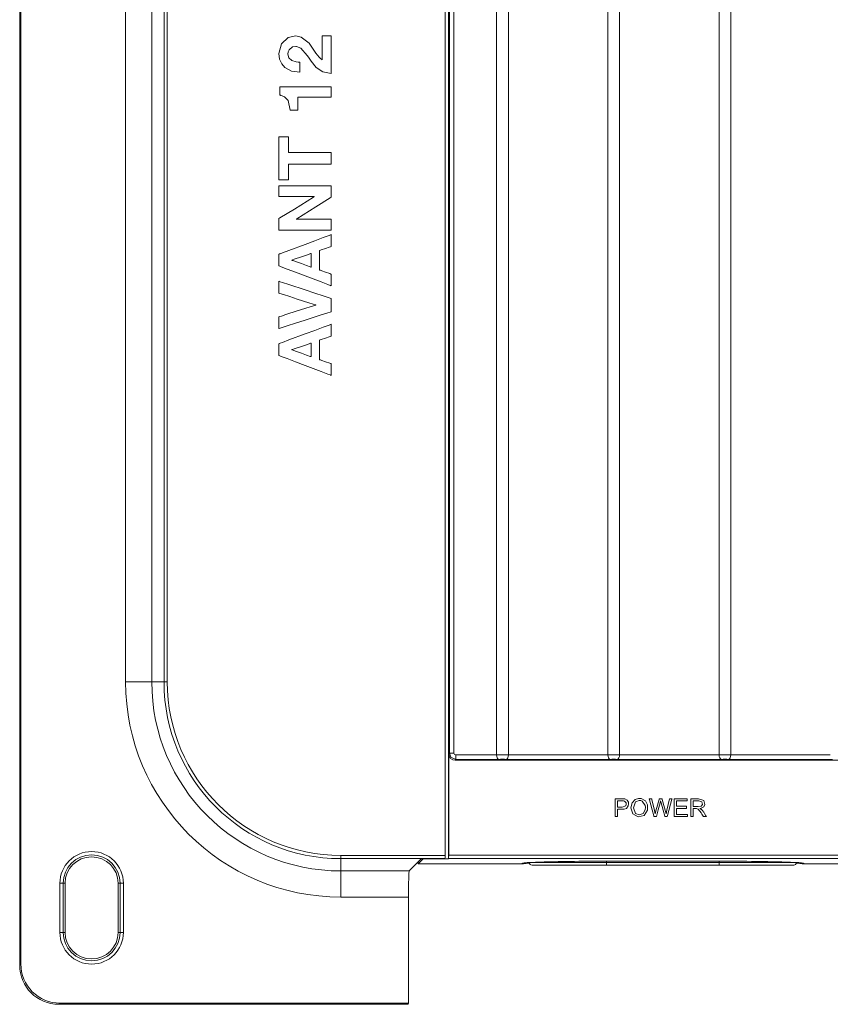
# Model space of a CAD drawing. Units: millimetres. Extents: x -100 to 100, y -61 to 61.
# Drawn here: x -100 to -38, y -61 to 14 of the extents above; entities that cross this region are included whole.
import ezdxf

# ---------------------------------------------------------------- set-up
doc = ezdxf.new("R2010")
doc.units = ezdxf.units.MM
doc.layers.add('Top$37', color=7, linetype='Continuous', true_color=0xffffff)

msp = doc.modelspace()

# ---------------------------------------------------------------- linework, layer by layer
at = {"layer": 'Top$37', "color": 7, "linetype": 'Continuous', "lineweight": 13}
for p, q in [((-100.17, 58.124), (-100.17, -58.132)), ((-100.083, 58.037), (-100.083, -58.045)), ((-67.66, 49.74), (-67.66, -49.748)), ((-67.411, -50.008), (-67.411, 50.016)), ((-63.72, -42.058), (-63.72, 42.066)), ((-62.824, 42.066), (-62.824, -42.058)), ((-55.22, -42.058), (-55.22, 42.066)), ((-54.324, 42.066), (-54.324, -42.058)), ((-46.72, -42.058), (-46.72, 42.066)), ((-45.824, 42.066), (-45.824, -42.058)), ((-92.076, -36.492), (-92.076, 36.484)), ((-90.077, 36.484), (-90.077, -36.492)), ((-89.139, -36.492), (-89.139, 36.484)), ((-88.889, 36.484), (-88.889, -36.492)), ((-90.077, -36.492), (-92.076, -36.492)), ((-90.077, -36.492), (-89.139, -36.492)), ((-88.889, -36.492), (-89.139, -36.492)), ((-67.385, -41.979), (-67.33, -41.924)), ((-67.385, -41.979), (-67.385, -49.739)), ((-66.992, -41.924), (-67.33, -41.924)), ((-66.83, -42.424), (-66.885, -42.478)), ((-66.885, -42.478), (67.841, -42.478)), ((-75.633, -49.748), (-67.66, -49.748)), ((-75.633, -49.748), (-75.633, -49.998)), ((-75.633, -50.936), (-75.633, -49.998)), ((-67.666, -49.998), (-75.633, -49.998)), ((-69.487, -50.018), (-70.405, -50.936)), ((-69.34, -50.018), (-69.718, -50.396)), ((-69.718, -50.376), (-69.718, -50.376)), ((-69.718, -50.396), (-69.718, -50.376)), ((-69.718, -50.396), (-61.658, -50.396)), ((-67.686, -50.018), (-69.487, -50.018)), ((-67.666, -49.998), (-67.686, -50.018)), ((-67.411, -50.008), (-67.677, -50.008)), ((-67.391, -49.989), (-67.411, -50.008)), ((68.347, -49.989), (-67.391, -49.989)), ((-67.385, -49.739), (68.34, -49.739)), ((-61.217, -50.292), (-61.217, -50.294)), ((-55.317, -50.294), (-61.217, -50.294)), ((-55.317, -50.294), (-55.317, -50.192)), ((-55.317, -50.294), (-46.717, -50.294)), ((-55.317, -50.294), (-55.317, -50.494)), ((-55.309, -50.192), (-46.709, -50.192)), ((-46.717, -50.192), (-46.717, -50.294)), ((-40.817, -50.294), (-46.717, -50.294)), ((-46.717, -50.494), (-46.717, -50.294)), ((-40.817, -50.294), (-40.817, -50.291)), ((-40.36, -50.396), (-0.428, -50.396)), ((-75.633, -50.936), (-75.633, -52.935)), ((-75.633, -50.936), (-70.405, -50.936)), ((-61.017, -50.494), (-55.317, -50.494)), ((-46.717, -50.494), (-55.317, -50.494)), ((-41.017, -50.494), (-46.717, -50.494)), ((-97.102, -51.882), (-96.853, -51.882)), ((-97.102, -55.632), (-97.102, -51.882)), ((-96.853, -51.882), (-96.698, -51.882)), ((-96.853, -51.882), (-96.853, -55.632)), ((-96.698, -55.632), (-96.698, -51.882)), ((-92.494, -51.882), (-92.648, -51.882)), ((-92.648, -51.882), (-92.648, -55.632)), ((-92.245, -51.882), (-92.494, -51.882)), ((-92.494, -55.632), (-92.494, -51.882)), ((-92.245, -51.882), (-92.245, -55.632)), ((-70.456, -52.935), (-75.633, -52.935)), ((-70.456, -61.042), (-70.456, -52.935)), ((-96.853, -55.632), (-97.102, -55.632)), ((-96.853, -55.632), (-96.698, -55.632)), ((-92.494, -55.632), (-92.648, -55.632)), ((-92.494, -55.632), (-92.245, -55.632)), ((-100.17, -58.132), (-100.083, -58.045)), ((-97.086, -61.042), (-97.173, -61.129)), ((-97.173, -61.129), (-70.508, -61.129)), ((-97.086, -61.042), (-70.456, -61.042)), ((-70.456, -61.042), (-70.508, -61.129))]:
    msp.add_line(p, q, dxfattribs=at)
for points in [[(-67.33, -41.924), (-67.33, 5.035), (-67.33, 41.932)], [(-66.991, 41.932), (-66.991, 13.421), (-66.991, -5.027), (-66.992, -23.476), (-66.992, -41.924)], [(-76.358, 8.982), (-76.358, 8.982), (-76.358, 8.981), (-76.358, 8.981), (-76.358, 8.981), (-76.358, 8.98), (-76.358, 8.976), (-76.358, 8.964), (-76.358, 8.929), (-76.358, 8.829), (-76.358, 8.584), (-76.358, 8.31), (-76.358, 8.195), (-76.358, 8.187), (-76.358, 8.186), (-76.358, 8.186), (-76.358, 8.186), (-76.358, 8.186), (-76.358, 8.186), (-76.358, 8.186), (-76.358, 8.186), (-76.36, 8.186), (-76.364, 8.186), (-76.376, 8.186), (-76.413, 8.186), (-76.526, 8.186), (-76.844, 8.186), (-77.63, 8.186), (-78.504, 8.186), (-78.873, 8.186), (-78.899, 8.186), (-78.901, 8.186), (-78.901, 8.186), (-78.901, 8.186), (-78.901, 8.186), (-78.901, 8.186), (-78.901, 8.186), (-78.901, 8.186), (-78.901, 8.186), (-78.901, 8.185), (-78.901, 8.184), (-78.901, 8.179), (-78.901, 8.165), (-78.901, 8.121), (-78.901, 7.998), (-78.901, 7.693), (-78.901, 7.354), (-78.901, 7.211), (-78.901, 7.201), (-78.901, 7.2), (-78.901, 7.2), (-78.901, 7.2), (-78.901, 7.2), (-78.901, 7.2), (-78.901, 7.2), (-78.901, 7.2), (-78.902, 7.2), (-78.903, 7.2), (-78.905, 7.2), (-78.914, 7.2), (-78.941, 7.2), (-79.016, 7.2), (-79.201, 7.2), (-79.475, 7.2), (-79.499, 7.2), (-79.501, 7.2), (-79.501, 7.2), (-79.501, 7.2), (-79.501, 7.2), (-79.501, 7.2), (-79.661, 7.951), (-79.941, 8.235), (-80.117, 8.312), (-80.205, 8.335), (-80.246, 8.343), (-80.265, 8.346), (-80.273, 8.348), (-80.276, 8.348), (-80.278, 8.348), (-80.279, 8.348), (-80.279, 8.348), (-80.279, 8.349), (-80.279, 8.349), (-80.279, 8.349), (-80.279, 8.349), (-80.279, 8.349), (-80.279, 8.349), (-80.279, 8.349), (-80.279, 8.349), (-80.279, 8.35), (-80.279, 8.353), (-80.279, 8.362), (-80.279, 8.39), (-80.279, 8.47), (-80.279, 8.665), (-80.279, 8.883), (-80.279, 8.974), (-80.279, 8.981), (-80.279, 8.981), (-80.279, 8.982), (-80.279, 8.982), (-80.279, 8.982), (-80.279, 8.982), (-80.279, 8.982), (-80.278, 8.982), (-80.277, 8.982), (-80.271, 8.982), (-80.252, 8.982), (-80.194, 8.982), (-80.02, 8.982), (-79.529, 8.982), (-78.319, 8.982), (-77.267, 8.982), (-76.526, 8.982), (-76.369, 8.982), (-76.359, 8.982), (-76.358, 8.982), (-76.358, 8.982), (-76.358, 8.982)], [(-79.618, 3.079), (-79.618, 2.479), (-79.618, 2.067), (-79.618, 1.894), (-79.618, 1.881), (-79.618, 1.88), (-79.618, 1.88), (-79.988, 1.88), (-80.242, 1.88), (-80.35, 1.88), (-80.357, 1.88), (-80.358, 1.88), (-80.358, 1.88), (-80.358, 3.519), (-80.358, 4.645), (-80.358, 5.12), (-80.358, 5.155), (-80.358, 5.157), (-80.358, 5.157), (-79.988, 5.157), (-79.734, 5.157), (-79.627, 5.157), (-79.619, 5.157), (-79.618, 5.157), (-79.618, 5.157), (-79.618, 4.558), (-79.618, 4.146), (-79.618, 3.972), (-79.618, 3.959), (-79.618, 3.959), (-79.618, 3.959), (-77.988, 3.959), (-76.867, 3.959), (-76.395, 3.959), (-76.36, 3.959), (-76.358, 3.959), (-76.358, 3.959), (-76.358, 3.519), (-76.358, 3.216), (-76.358, 3.089), (-76.358, 3.079), (-76.358, 3.079), (-76.358, 3.079), (-77.988, 3.079), (-79.478, 3.079), (-79.609, 3.079), (-79.618, 3.079), (-79.618, 3.079), (-79.618, 3.079)], [(-80.358, -1.956), (-80.358, -1.437), (-80.358, -1.083), (-80.358, -1.082), (-80.278, -1.032), (-79.181, -0.35), (-77.708, 0.567), (-77.675, 0.588), (-77.675, 0.588), (-77.675, 0.588), (-77.675, 0.589), (-77.675, 0.595), (-77.675, 0.598), (-77.675, 0.599), (-77.675, 0.599), (-77.675, 0.599), (-77.675, 0.599), (-80.182, 0.599), (-80.347, 0.599), (-80.358, 0.599), (-80.358, 0.601), (-80.358, 0.606), (-80.358, 0.634), (-80.358, 1.011), (-80.358, 1.387), (-80.358, 1.415), (-80.358, 1.42), (-80.358, 1.422), (-80.341, 1.422), (-80.095, 1.422), (-77.893, 1.422), (-76.482, 1.422), (-76.366, 1.422), (-76.358, 1.422), (-76.358, 0.9), (-76.358, 0.543), (-76.358, 0.543), (-76.437, 0.493), (-77.533, -0.187), (-79.002, -1.1), (-79.035, -1.121), (-79.036, -1.121), (-79.036, -1.121), (-79.036, -1.123), (-79.036, -1.129), (-79.036, -1.132), (-79.036, -1.132), (-79.036, -1.132), (-79.036, -1.132), (-79.036, -1.132), (-76.534, -1.132), (-76.369, -1.132), (-76.358, -1.132), (-76.358, -1.134), (-76.358, -1.139), (-76.358, -1.168), (-76.358, -1.544), (-76.358, -1.92), (-76.358, -1.949), (-76.358, -1.954), (-76.358, -1.956), (-76.374, -1.956), (-76.62, -1.956), (-78.823, -1.956), (-80.234, -1.956), (-80.35, -1.956), (-80.358, -1.956)], [(-77.904, -4.783), (-77.904, -4.783), (-77.904, -4.783), (-77.904, -4.783), (-77.904, -4.782), (-77.904, -4.781), (-77.904, -4.776), (-77.904, -4.761), (-77.904, -4.715), (-77.904, -4.585), (-77.904, -4.265), (-77.904, -3.987), (-77.904, -3.791), (-77.904, -3.75), (-77.904, -3.747), (-77.904, -3.747), (-77.904, -3.747), (-77.904, -3.747), (-77.904, -3.747), (-77.904, -3.747), (-77.904, -3.747), (-77.904, -3.747), (-77.904, -3.747), (-77.905, -3.747), (-77.905, -3.747), (-77.907, -3.748), (-77.914, -3.75), (-77.936, -3.758), (-78.001, -3.78), (-78.185, -3.843), (-78.638, -3.999), (-79.19, -4.189), (-79.333, -4.238), (-79.364, -4.248), (-79.37, -4.25), (-79.372, -4.251), (-79.372, -4.251), (-79.372, -4.251), (-79.372, -4.251), (-79.372, -4.251), (-79.372, -4.251), (-79.372, -4.251), (-79.372, -4.251), (-79.372, -4.251), (-79.372, -4.251), (-79.372, -4.251), (-79.372, -4.252), (-79.372, -4.253), (-79.372, -4.257), (-79.372, -4.261), (-79.372, -4.262), (-79.372, -4.262), (-79.372, -4.262), (-79.372, -4.262), (-79.372, -4.262), (-79.372, -4.262), (-79.372, -4.262), (-79.372, -4.262), (-79.372, -4.262), (-79.372, -4.262), (-79.372, -4.262), (-79.371, -4.263), (-79.369, -4.263), (-79.362, -4.266), (-79.34, -4.274), (-79.275, -4.297), (-79.091, -4.362), (-78.638, -4.523), (-78.245, -4.662), (-77.967, -4.761), (-77.908, -4.782), (-77.904, -4.783), (-77.904, -4.783), (-77.904, -4.783), (-77.904, -4.783)], [(-77.904, -11.632), (-77.904, -11.632), (-77.904, -11.632), (-77.904, -11.632), (-77.904, -11.631), (-77.904, -11.63), (-77.904, -11.625), (-77.904, -11.609), (-77.904, -11.564), (-77.904, -11.434), (-77.904, -11.114), (-77.904, -10.836), (-77.904, -10.64), (-77.904, -10.599), (-77.904, -10.596), (-77.904, -10.596), (-77.904, -10.596), (-77.904, -10.596), (-77.904, -10.596), (-77.904, -10.596), (-77.904, -10.596), (-77.904, -10.596), (-77.904, -10.596), (-77.905, -10.596), (-77.905, -10.596), (-77.907, -10.597), (-77.914, -10.599), (-77.936, -10.607), (-78.001, -10.629), (-78.185, -10.692), (-78.638, -10.848), (-79.19, -11.037), (-79.333, -11.087), (-79.364, -11.097), (-79.37, -11.099), (-79.372, -11.1), (-79.372, -11.1), (-79.372, -11.1), (-79.372, -11.1), (-79.372, -11.1), (-79.372, -11.1), (-79.372, -11.1), (-79.372, -11.1), (-79.372, -11.1), (-79.372, -11.1), (-79.372, -11.1), (-79.372, -11.101), (-79.372, -11.102), (-79.372, -11.105), (-79.372, -11.11), (-79.372, -11.111), (-79.372, -11.111), (-79.372, -11.111), (-79.372, -11.111), (-79.372, -11.111), (-79.372, -11.111), (-79.372, -11.111), (-79.372, -11.111), (-79.372, -11.111), (-79.372, -11.111), (-79.372, -11.111), (-79.371, -11.111), (-79.369, -11.112), (-79.362, -11.115), (-79.34, -11.122), (-79.275, -11.146), (-79.091, -11.211), (-78.638, -11.372), (-78.245, -11.511), (-77.967, -11.61), (-77.908, -11.631), (-77.904, -11.632), (-77.904, -11.632), (-77.904, -11.632), (-77.904, -11.632)], [(-66.83, -42.424), (-67.215, -42.243), (-67.33, -41.924)], [(-66.992, -41.924), (-66.939, -42.04), (-66.845, -42.074)], [(-66.845, -42.074), (-65.761, -42.072), (-65.064, -42.069), (-64.379, -42.065), (-63.72, -42.058)], [(-62.824, -42.058), (-61.557, -42.069), (-60.253, -42.073), (-58.563, -42.074), (-56.87, -42.071), (-55.22, -42.058)], [(-54.324, -42.058), (-53.057, -42.069), (-51.753, -42.073), (-50.063, -42.074), (-48.37, -42.071), (-46.72, -42.058)], [(-45.824, -42.058), (-44.557, -42.069), (-43.253, -42.073), (-41.563, -42.074), (-39.87, -42.071), (-38.22, -42.058)], [(-63.563, -42.408), (-64.64, -42.417), (-65.365, -42.421), (-66.096, -42.423), (-66.83, -42.424)], [(-55.063, -42.408), (-56.377, -42.419), (-57.74, -42.423), (-59.503, -42.424), (-61.263, -42.42), (-62.981, -42.408)], [(-46.563, -42.408), (-47.877, -42.419), (-49.24, -42.423), (-51.003, -42.424), (-52.763, -42.42), (-54.481, -42.408)], [(-38.063, -42.408), (-39.377, -42.419), (-40.74, -42.423), (-42.503, -42.424), (-44.263, -42.42), (-45.981, -42.408)], [(-54.663, -46.774), (-54.663, -46.774), (-54.663, -46.774), (-54.663, -46.773), (-54.663, -46.773), (-54.663, -46.771), (-54.663, -46.764), (-54.663, -46.744), (-54.663, -46.684), (-54.663, -46.515), (-54.663, -46.097), (-54.663, -45.632), (-54.663, -45.436), (-54.663, -45.422), (-54.663, -45.421), (-54.663, -45.421), (-54.663, -45.421), (-54.663, -45.421), (-54.663, -45.421), (-54.663, -45.421), (-54.663, -45.421), (-54.663, -45.421), (-54.663, -45.421), (-54.662, -45.421), (-54.66, -45.421), (-54.652, -45.421), (-54.629, -45.421), (-54.566, -45.421), (-54.408, -45.421), (-54.233, -45.421), (-54.153, -45.421), (-53.947, -45.434), (-53.923, -45.438), (-53.748, -45.523), (-53.647, -45.693), (-53.631, -45.8), (-53.658, -45.971), (-53.806, -46.156), (-53.967, -46.211), (-54.058, -46.221), (-54.101, -46.223), (-54.121, -46.224), (-54.13, -46.224), (-54.134, -46.224), (-54.136, -46.224), (-54.137, -46.224), (-54.137, -46.224), (-54.137, -46.224), (-54.137, -46.224), (-54.137, -46.224), (-54.137, -46.224), (-54.137, -46.224), (-54.138, -46.224), (-54.14, -46.224), (-54.147, -46.224), (-54.166, -46.224), (-54.219, -46.224), (-54.343, -46.224), (-54.484, -46.224), (-54.484, -46.224), (-54.484, -46.224), (-54.484, -46.24), (-54.484, -46.465), (-54.484, -46.652), (-54.484, -46.767), (-54.484, -46.774), (-54.484, -46.774), (-54.484, -46.774), (-54.484, -46.774), (-54.484, -46.774), (-54.512, -46.774), (-54.607, -46.774), (-54.659, -46.774), (-54.663, -46.774), (-54.663, -46.774), (-54.663, -46.774), (-54.663, -46.774)], [(-54.484, -46.064), (-54.309, -46.064), (-54.178, -46.064), (-54.144, -46.064), (-54.136, -46.064), (-54.135, -46.064), (-54.134, -46.064), (-54.134, -46.064), (-54.134, -46.064), (-54.134, -46.064), (-53.856, -45.964), (-53.816, -45.846), (-53.826, -45.739), (-53.938, -45.605), (-53.971, -45.592), (-54.027, -45.584), (-54.084, -45.581), (-54.113, -45.581), (-54.127, -45.58), (-54.133, -45.58), (-54.136, -45.58), (-54.137, -45.58), (-54.138, -45.58), (-54.138, -45.58), (-54.138, -45.58), (-54.138, -45.58), (-54.138, -45.58), (-54.138, -45.58), (-54.138, -45.58), (-54.139, -45.58), (-54.14, -45.58), (-54.146, -45.58), (-54.161, -45.58), (-54.204, -45.58), (-54.311, -45.58), (-54.43, -45.58), (-54.48, -45.58), (-54.484, -45.58), (-54.484, -45.58), (-54.484, -45.58), (-54.484, -45.58), (-54.484, -45.58), (-54.484, -45.58), (-54.484, -45.58), (-54.484, -45.581), (-54.484, -45.581), (-54.484, -45.581), (-54.484, -45.584), (-54.484, -45.591), (-54.484, -45.612), (-54.484, -45.673), (-54.484, -45.822), (-54.484, -46.043), (-54.484, -46.063), (-54.484, -46.064), (-54.484, -46.064), (-54.484, -46.064)], [(-50.145, -46.774), (-50.145, -45.971), (-50.145, -45.422), (-50.116, -45.421), (-49.716, -45.421), (-49.179, -45.421), (-49.167, -45.421), (-49.167, -45.421), (-49.167, -45.446), (-49.167, -45.53), (-49.167, -45.576), (-49.167, -45.58), (-49.167, -45.58), (-49.167, -45.58), (-49.167, -45.58), (-49.913, -45.58), (-49.962, -45.58), (-49.966, -45.58), (-49.966, -45.581), (-49.966, -45.584), (-49.966, -45.598), (-49.966, -45.788), (-49.966, -45.977), (-49.966, -45.991), (-49.966, -45.994), (-49.966, -45.995), (-49.963, -45.995), (-49.917, -45.995), (-49.505, -45.995), (-49.241, -45.995), (-49.219, -45.995), (-49.217, -45.995), (-49.217, -46.129), (-49.217, -46.153), (-49.217, -46.154), (-49.227, -46.154), (-49.637, -46.154), (-49.944, -46.154), (-49.966, -46.154), (-49.966, -46.341), (-49.966, -46.525), (-49.966, -46.608), (-49.966, -46.614), (-49.966, -46.614), (-49.966, -46.614), (-49.19, -46.614), (-49.139, -46.614), (-49.135, -46.614), (-49.135, -46.614), (-49.135, -46.615), (-49.135, -46.621), (-49.135, -46.694), (-49.135, -46.767), (-49.135, -46.772), (-49.135, -46.773), (-49.135, -46.774), (-49.139, -46.774), (-49.201, -46.774), (-49.757, -46.774), (-50.113, -46.774), (-50.143, -46.774), (-50.145, -46.774)], [(-48.885, -46.774), (-48.885, -46.774), (-48.885, -46.774), (-48.885, -46.773), (-48.885, -46.773), (-48.885, -46.771), (-48.885, -46.764), (-48.885, -46.744), (-48.885, -46.684), (-48.885, -46.515), (-48.885, -46.097), (-48.885, -45.632), (-48.885, -45.436), (-48.885, -45.422), (-48.885, -45.421), (-48.885, -45.421), (-48.885, -45.421), (-48.885, -45.421), (-48.885, -45.421), (-48.885, -45.421), (-48.885, -45.421), (-48.885, -45.421), (-48.885, -45.421), (-48.884, -45.421), (-48.881, -45.421), (-48.872, -45.421), (-48.845, -45.421), (-48.77, -45.421), (-48.585, -45.421), (-48.379, -45.421), (-48.285, -45.421), (-47.89, -45.543), (-47.808, -45.853), (-47.89, -46.026), (-48.078, -46.136), (-48.165, -46.155), (-48.183, -46.158), (-48.184, -46.158), (-48.185, -46.158), (-48.185, -46.158), (-48.185, -46.158), (-48.185, -46.158), (-48.184, -46.158), (-48.184, -46.158), (-48.183, -46.159), (-48.182, -46.159), (-48.179, -46.161), (-48.174, -46.163), (-48.166, -46.167), (-48.103, -46.205), (-48.077, -46.225), (-48.012, -46.293), (-47.964, -46.353), (-47.944, -46.382), (-47.935, -46.395), (-47.931, -46.401), (-47.929, -46.403), (-47.929, -46.405), (-47.928, -46.405), (-47.928, -46.405), (-47.928, -46.405), (-47.928, -46.405), (-47.928, -46.405), (-47.928, -46.405), (-47.928, -46.406), (-47.928, -46.406), (-47.928, -46.406), (-47.927, -46.407), (-47.924, -46.411), (-47.917, -46.423), (-47.895, -46.457), (-47.838, -46.546), (-47.729, -46.716), (-47.701, -46.761), (-47.693, -46.774), (-47.693, -46.774), (-47.693, -46.774), (-47.693, -46.774), (-47.693, -46.774), (-47.693, -46.774), (-47.696, -46.774), (-47.745, -46.774), (-47.916, -46.774), (-47.917, -46.774), (-47.918, -46.774), (-47.918, -46.774), (-47.919, -46.773), (-47.93, -46.755), (-48.028, -46.6), (-48.097, -46.492), (-48.317, -46.215), (-48.399, -46.179), (-48.407, -46.178), (-48.451, -46.174), (-48.476, -46.173), (-48.488, -46.173), (-48.494, -46.173), (-48.496, -46.173), (-48.497, -46.173), (-48.498, -46.173), (-48.498, -46.173), (-48.498, -46.173), (-48.498, -46.173), (-48.498, -46.173), (-48.498, -46.173), (-48.499, -46.173), (-48.499, -46.173), (-48.5, -46.173), (-48.502, -46.173), (-48.511, -46.173), (-48.534, -46.173), (-48.594, -46.173), (-48.692, -46.173), (-48.703, -46.173), (-48.706, -46.173), (-48.706, -46.178), (-48.706, -46.199), (-48.706, -46.473), (-48.706, -46.748), (-48.706, -46.768), (-48.706, -46.774), (-48.71, -46.774), (-48.718, -46.774), (-48.816, -46.774), (-48.88, -46.774), (-48.884, -46.774), (-48.885, -46.774), (-48.885, -46.774), (-48.885, -46.774), (-48.885, -46.774)], [(-48.706, -46.018), (-48.514, -46.018), (-48.321, -46.018), (-48.097, -45.978), (-47.997, -45.853), (-48.027, -45.665), (-48.278, -45.57), (-48.492, -45.57), (-48.639, -45.57), (-48.701, -45.57), (-48.706, -45.57), (-48.706, -45.57), (-48.706, -45.57), (-48.706, -45.57), (-48.706, -45.794), (-48.706, -45.999), (-48.706, -46.017), (-48.706, -46.018), (-48.706, -46.018), (-48.706, -46.018)], [(-61.658, -50.376), (-61.658, -50.387), (-61.658, -50.396)], [(-40.36, -50.396), (-40.36, -50.385), (-40.361, -50.376)]]:
    msp.add_lwpolyline(points, dxfattribs=at)
for points in [[(-78.772, 10.106), (-79.398, 10.185), (-79.901, 10.454), (-80.146, 10.736), (-80.303, 11.095), (-80.358, 11.529), (-80.172, 12.27), (-79.646, 12.765), (-79.076, 12.873), (-78.65, 12.789), (-78.049, 12.315), (-77.943, 12.174), (-77.536, 11.564), (-77.282, 11.251), (-77.153, 11.129), (-77.092, 11.079), (-77.064, 11.058), (-77.051, 11.049), (-77.046, 11.045), (-77.043, 11.043), (-77.042, 11.042), (-77.042, 11.042), (-77.042, 11.042), (-77.042, 11.042), (-77.042, 11.042), (-77.042, 11.042), (-77.042, 11.042), (-77.042, 11.042), (-77.042, 11.043), (-77.042, 11.046), (-77.042, 11.053), (-77.042, 11.078), (-77.042, 11.152), (-77.042, 11.363), (-77.042, 11.893), (-77.042, 12.394), (-77.042, 12.775), (-77.042, 12.889), (-77.042, 12.895), (-77.042, 12.896), (-77.04, 12.896), (-77.036, 12.896), (-77.012, 12.896), (-76.7, 12.896), (-76.387, 12.896), (-76.364, 12.896), (-76.36, 12.896), (-76.358, 12.896), (-76.358, 12.893), (-76.358, 12.885), (-76.358, 12.707), (-76.358, 12.017), (-76.358, 11.122), (-76.358, 10.512), (-76.358, 10.106), (-76.358, 10.023), (-76.358, 10.018), (-76.358, 10.017), (-76.358, 10.017), (-76.358, 10.017), (-76.358, 10.017), (-76.358, 10.017), (-76.358, 10.017), (-77.013, 10.142), (-77.5, 10.472), (-77.899, 10.948), (-78.111, 11.255), (-78.2, 11.39), (-78.681, 11.955), (-79.025, 12.077), (-79.069, 12.079), (-79.32, 12.035), (-79.58, 11.827), (-79.65, 11.671), (-79.674, 11.49), (-79.592, 11.195), (-79.379, 11.003), (-79.051, 10.892), (-78.894, 10.873), (-78.826, 10.869), (-78.796, 10.868), (-78.783, 10.868), (-78.777, 10.868), (-78.774, 10.868), (-78.773, 10.868), (-78.773, 10.868), (-78.773, 10.868), (-78.772, 10.868), (-78.772, 10.868), (-78.772, 10.868), (-78.772, 10.868), (-78.772, 10.868), (-78.772, 10.868), (-78.772, 10.868), (-78.772, 10.868), (-78.772, 10.867), (-78.772, 10.863), (-78.772, 10.852), (-78.772, 10.818), (-78.772, 10.722), (-78.772, 10.487), (-78.772, 10.139), (-78.772, 10.109), (-78.772, 10.106), (-78.772, 10.106), (-78.772, 10.106)], [(-80.358, -4.699), (-80.358, -4.699), (-80.358, -4.699), (-80.358, -4.699), (-80.358, -4.699), (-80.358, -4.699), (-80.358, -4.697), (-80.358, -4.693), (-80.358, -4.68), (-80.358, -4.64), (-80.358, -4.527), (-80.358, -4.248), (-80.358, -3.909), (-80.358, -3.821), (-80.358, -3.802), (-80.358, -3.798), (-80.358, -3.798), (-80.358, -3.797), (-80.358, -3.797), (-80.358, -3.797), (-80.358, -3.797), (-80.358, -3.797), (-80.358, -3.797), (-80.358, -3.797), (-80.358, -3.797), (-80.357, -3.797), (-80.355, -3.796), (-80.349, -3.794), (-80.33, -3.787), (-80.271, -3.765), (-80.094, -3.699), (-79.593, -3.511), (-78.358, -3.049), (-77.624, -2.775), (-76.983, -2.535), (-76.53, -2.366), (-76.369, -2.306), (-76.359, -2.302), (-76.358, -2.301), (-76.358, -2.301), (-76.358, -2.301), (-76.358, -2.301), (-76.358, -2.301), (-76.358, -2.301), (-76.358, -2.301), (-76.358, -2.301), (-76.358, -2.302), (-76.358, -2.302), (-76.358, -2.303), (-76.358, -2.308), (-76.358, -2.321), (-76.358, -2.362), (-76.358, -2.476), (-76.358, -2.758), (-76.358, -3.102), (-76.358, -3.191), (-76.358, -3.21), (-76.358, -3.214), (-76.358, -3.214), (-76.358, -3.215), (-76.358, -3.215), (-76.358, -3.215), (-76.358, -3.215), (-76.358, -3.215), (-76.358, -3.215), (-76.358, -3.215), (-76.358, -3.215), (-76.358, -3.215), (-76.359, -3.215), (-76.36, -3.215), (-76.364, -3.217), (-76.377, -3.221), (-76.417, -3.235), (-76.528, -3.273), (-76.803, -3.366), (-77.138, -3.48), (-77.225, -3.509), (-77.244, -3.516), (-77.248, -3.517), (-77.248, -3.517), (-77.249, -3.517), (-77.249, -3.517), (-77.249, -3.517), (-77.249, -3.517), (-77.249, -3.517), (-77.249, -3.517), (-77.249, -3.517), (-77.249, -3.517), (-77.249, -3.517), (-77.249, -3.518), (-77.249, -3.52), (-77.249, -3.528), (-77.249, -3.55), (-77.249, -3.616), (-77.249, -3.803), (-77.249, -4.265), (-77.249, -4.828), (-77.249, -4.974), (-77.249, -5.005), (-77.249, -5.012), (-77.249, -5.013), (-77.249, -5.013), (-77.249, -5.013), (-77.249, -5.013), (-77.249, -5.013), (-77.249, -5.013), (-77.249, -5.013), (-77.249, -5.013), (-77.249, -5.013), (-77.249, -5.013), (-77.248, -5.013), (-77.248, -5.013), (-77.247, -5.014), (-77.242, -5.015), (-77.229, -5.02), (-77.19, -5.034), (-77.078, -5.073), (-76.803, -5.17), (-76.468, -5.288), (-76.381, -5.318), (-76.363, -5.325), (-76.359, -5.326), (-76.358, -5.327), (-76.358, -5.327), (-76.358, -5.327), (-76.358, -5.327), (-76.358, -5.327), (-76.358, -5.327), (-76.358, -5.327), (-76.358, -5.327), (-76.358, -5.327), (-76.358, -5.327), (-76.358, -5.327), (-76.358, -5.329), (-76.358, -5.333), (-76.358, -5.346), (-76.358, -5.385), (-76.358, -5.497), (-76.358, -5.772), (-76.358, -6.179), (-76.358, -6.215), (-76.358, -6.217), (-76.358, -6.217), (-76.358, -6.217), (-76.358, -6.217), (-76.358, -6.217), (-76.358, -6.217), (-76.358, -6.217), (-76.358, -6.217), (-76.358, -6.217), (-76.359, -6.217), (-76.361, -6.216), (-76.367, -6.214), (-76.386, -6.207), (-76.445, -6.184), (-76.622, -6.117), (-77.123, -5.927), (-78.358, -5.458), (-79.092, -5.18), (-79.733, -4.937), (-80.186, -4.765), (-80.346, -4.704), (-80.357, -4.7), (-80.358, -4.699), (-80.358, -4.699), (-80.358, -4.699)], [(-76.358, -7.202), (-76.358, -7.202), (-76.358, -7.202), (-76.358, -7.202), (-76.358, -7.203), (-76.358, -7.203), (-76.358, -7.205), (-76.358, -7.209), (-76.358, -7.224), (-76.358, -7.268), (-76.358, -7.392), (-76.358, -7.698), (-76.358, -8.071), (-76.358, -8.168), (-76.358, -8.188), (-76.358, -8.193), (-76.358, -8.194), (-76.358, -8.194), (-76.358, -8.194), (-76.358, -8.194), (-76.358, -8.194), (-76.358, -8.194), (-76.358, -8.194), (-76.358, -8.194), (-76.358, -8.194), (-76.359, -8.194), (-76.361, -8.195), (-76.367, -8.197), (-76.386, -8.203), (-76.445, -8.222), (-76.622, -8.28), (-77.123, -8.442), (-78.358, -8.844), (-79.092, -9.082), (-79.733, -9.29), (-80.186, -9.438), (-80.346, -9.49), (-80.357, -9.493), (-80.358, -9.493), (-80.358, -9.493), (-80.358, -9.493), (-80.358, -9.493), (-80.358, -9.493), (-80.358, -9.493), (-80.358, -9.493), (-80.358, -9.493), (-80.358, -9.493), (-80.358, -9.493), (-80.358, -9.491), (-80.358, -9.487), (-80.358, -9.474), (-80.358, -9.433), (-80.358, -9.32), (-80.358, -9.04), (-80.358, -8.698), (-80.358, -8.61), (-80.358, -8.591), (-80.358, -8.587), (-80.358, -8.586), (-80.358, -8.586), (-80.358, -8.586), (-80.358, -8.586), (-80.358, -8.586), (-80.358, -8.586), (-80.358, -8.586), (-80.358, -8.586), (-80.358, -8.586), (-80.357, -8.586), (-80.356, -8.585), (-80.352, -8.584), (-80.338, -8.58), (-80.297, -8.567), (-80.172, -8.527), (-79.82, -8.416), (-78.952, -8.141), (-78.377, -7.958), (-77.894, -7.806), (-77.62, -7.719), (-77.561, -7.7), (-77.549, -7.696), (-77.546, -7.695), (-77.546, -7.695), (-77.546, -7.695), (-77.546, -7.695), (-77.546, -7.695), (-77.546, -7.695), (-77.546, -7.695), (-77.546, -7.695), (-77.546, -7.695), (-77.546, -7.695), (-77.546, -7.695), (-77.546, -7.694), (-77.546, -7.693), (-77.546, -7.69), (-77.546, -7.685), (-77.546, -7.684), (-77.546, -7.684), (-77.546, -7.684), (-77.546, -7.684), (-77.546, -7.684), (-77.546, -7.684), (-77.546, -7.684), (-77.546, -7.684), (-77.546, -7.684), (-77.546, -7.684), (-77.546, -7.684), (-77.548, -7.683), (-77.552, -7.682), (-77.565, -7.678), (-77.607, -7.664), (-77.731, -7.624), (-78.084, -7.511), (-78.952, -7.233), (-79.527, -7.048), (-80.009, -6.894), (-80.284, -6.806), (-80.343, -6.787), (-80.355, -6.783), (-80.357, -6.782), (-80.358, -6.782), (-80.358, -6.782), (-80.358, -6.782), (-80.358, -6.782), (-80.358, -6.782), (-80.358, -6.782), (-80.358, -6.782), (-80.358, -6.782), (-80.358, -6.782), (-80.358, -6.782), (-80.358, -6.781), (-80.358, -6.78), (-80.358, -6.776), (-80.358, -6.762), (-80.358, -6.722), (-80.358, -6.608), (-80.358, -6.328), (-80.358, -5.913), (-80.358, -5.877), (-80.358, -5.875), (-80.358, -5.875), (-80.358, -5.875), (-80.358, -5.875), (-80.358, -5.875), (-80.358, -5.875), (-80.358, -5.875), (-80.358, -5.875), (-80.358, -5.875), (-80.357, -5.875), (-80.355, -5.875), (-80.349, -5.877), (-80.33, -5.884), (-80.271, -5.903), (-80.094, -5.962), (-79.593, -6.129), (-78.358, -6.538), (-77.624, -6.782), (-76.983, -6.995), (-76.53, -7.145), (-76.369, -7.199), (-76.359, -7.202), (-76.358, -7.202), (-76.358, -7.202), (-76.358, -7.202)], [(-80.358, -11.548), (-80.358, -11.548), (-80.358, -11.548), (-80.358, -11.548), (-80.358, -11.548), (-80.358, -11.547), (-80.358, -11.546), (-80.358, -11.542), (-80.358, -11.528), (-80.358, -11.489), (-80.358, -11.376), (-80.358, -11.097), (-80.358, -10.758), (-80.358, -10.67), (-80.358, -10.651), (-80.358, -10.647), (-80.358, -10.646), (-80.358, -10.646), (-80.358, -10.646), (-80.358, -10.646), (-80.358, -10.646), (-80.358, -10.646), (-80.358, -10.646), (-80.358, -10.646), (-80.358, -10.646), (-80.357, -10.646), (-80.355, -10.645), (-80.349, -10.643), (-80.33, -10.636), (-80.271, -10.614), (-80.094, -10.547), (-79.593, -10.36), (-78.358, -9.898), (-77.624, -9.624), (-76.983, -9.384), (-76.53, -9.215), (-76.369, -9.155), (-76.359, -9.151), (-76.358, -9.15), (-76.358, -9.15), (-76.358, -9.15), (-76.358, -9.15), (-76.358, -9.15), (-76.358, -9.15), (-76.358, -9.15), (-76.358, -9.15), (-76.358, -9.15), (-76.358, -9.151), (-76.358, -9.152), (-76.358, -9.157), (-76.358, -9.17), (-76.358, -9.211), (-76.358, -9.325), (-76.358, -9.607), (-76.358, -9.95), (-76.358, -10.04), (-76.358, -10.059), (-76.358, -10.063), (-76.358, -10.063), (-76.358, -10.063), (-76.358, -10.064), (-76.358, -10.064), (-76.358, -10.064), (-76.358, -10.064), (-76.358, -10.064), (-76.358, -10.064), (-76.358, -10.064), (-76.358, -10.064), (-76.359, -10.064), (-76.36, -10.064), (-76.364, -10.066), (-76.377, -10.07), (-76.417, -10.083), (-76.528, -10.121), (-76.803, -10.215), (-77.138, -10.329), (-77.225, -10.358), (-77.244, -10.364), (-77.248, -10.366), (-77.248, -10.366), (-77.249, -10.366), (-77.249, -10.366), (-77.249, -10.366), (-77.249, -10.366), (-77.249, -10.366), (-77.249, -10.366), (-77.249, -10.366), (-77.249, -10.366), (-77.249, -10.366), (-77.249, -10.367), (-77.249, -10.369), (-77.249, -10.376), (-77.249, -10.399), (-77.249, -10.465), (-77.249, -10.652), (-77.249, -11.114), (-77.249, -11.677), (-77.249, -11.823), (-77.249, -11.854), (-77.249, -11.86), (-77.249, -11.862), (-77.249, -11.862), (-77.249, -11.862), (-77.249, -11.862), (-77.249, -11.862), (-77.249, -11.862), (-77.249, -11.862), (-77.249, -11.862), (-77.249, -11.862), (-77.249, -11.862), (-77.248, -11.862), (-77.248, -11.862), (-77.247, -11.863), (-77.242, -11.864), (-77.229, -11.869), (-77.19, -11.883), (-77.078, -11.922), (-76.803, -12.019), (-76.468, -12.137), (-76.381, -12.167), (-76.363, -12.174), (-76.359, -12.175), (-76.358, -12.175), (-76.358, -12.175), (-76.358, -12.175), (-76.358, -12.175), (-76.358, -12.175), (-76.358, -12.175), (-76.358, -12.175), (-76.358, -12.175), (-76.358, -12.176), (-76.358, -12.176), (-76.358, -12.176), (-76.358, -12.177), (-76.358, -12.182), (-76.358, -12.195), (-76.358, -12.234), (-76.358, -12.346), (-76.358, -12.621), (-76.358, -13.028), (-76.358, -13.064), (-76.358, -13.066), (-76.358, -13.066), (-76.358, -13.066), (-76.358, -13.066), (-76.358, -13.066), (-76.358, -13.066), (-76.358, -13.066), (-76.358, -13.066), (-76.358, -13.066), (-76.359, -13.066), (-76.361, -13.065), (-76.367, -13.063), (-76.386, -13.056), (-76.445, -13.033), (-76.622, -12.966), (-77.123, -12.776), (-78.358, -12.307), (-79.092, -12.028), (-79.733, -11.785), (-80.186, -11.613), (-80.346, -11.552), (-80.357, -11.548), (-80.358, -11.548), (-80.358, -11.548), (-80.358, -11.548)], [(-53.457, -46.115), (-53.371, -45.721), (-53.126, -45.471), (-52.87, -45.399), (-52.663, -45.412), (-52.353, -45.578), (-52.185, -45.895), (-52.184, -46.294), (-52.445, -46.691), (-52.903, -46.791), (-53.311, -46.563), (-53.457, -46.115)], [(-53.272, -46.118), (-53.107, -46.536), (-52.823, -46.643), (-52.53, -46.55), (-52.363, -46.264), (-52.348, -46.073), (-52.362, -45.943), (-52.608, -45.596), (-52.708, -45.561), (-52.82, -45.551), (-53.1, -45.651), (-53.272, -46.118)], [(-51.696, -46.774), (-51.707, -46.732), (-51.834, -46.254), (-52.032, -45.51), (-52.055, -45.421), (-52.055, -45.421), (-52.054, -45.421), (-52.047, -45.421), (-51.963, -45.421), (-51.879, -45.421), (-51.873, -45.421), (-51.871, -45.421), (-51.871, -45.421), (-51.858, -45.479), (-51.666, -46.308), (-51.608, -46.584), (-51.608, -46.584), (-51.608, -46.584), (-51.548, -46.334), (-51.307, -45.481), (-51.29, -45.421), (-51.29, -45.421), (-51.288, -45.421), (-51.281, -45.421), (-51.182, -45.421), (-51.083, -45.421), (-51.076, -45.421), (-51.074, -45.421), (-51.074, -45.421), (-51.061, -45.466), (-50.88, -46.106), (-50.775, -46.584), (-50.775, -46.584), (-50.775, -46.584), (-50.708, -46.29), (-50.498, -45.431), (-50.495, -45.421), (-50.495, -45.421), (-50.495, -45.421), (-50.495, -45.421), (-50.495, -45.421), (-50.467, -45.421), (-50.35, -45.421), (-50.316, -45.421), (-50.316, -45.421), (-50.316, -45.421), (-50.321, -45.44), (-50.667, -46.703), (-50.687, -46.774), (-50.688, -46.774), (-50.694, -46.774), (-50.797, -46.774), (-50.858, -46.774), (-50.859, -46.774), (-50.864, -46.756), (-50.99, -46.3), (-51.144, -45.743), (-51.187, -45.584), (-51.187, -45.584), (-51.187, -45.584), (-51.226, -45.743), (-51.37, -46.258), (-51.513, -46.774), (-51.513, -46.774), (-51.605, -46.774), (-51.688, -46.774), (-51.696, -46.774), (-51.696, -46.774), (-51.696, -46.774)]]:
    msp.add_lwpolyline(points, close=True, dxfattribs=at)
at = {"layer": 'Top$37', "color": 7, "linetype": 'Continuous', "lineweight": 13, "extrusion": (0, 0, -1)}
for centre, radius, start, end in [((75.633, -36.492), 16.443, 270, 0), ((75.633, -36.492), 13.506, 270, 0), ((94.673, -51.882), 2.429, 360, 180), ((94.673, -51.882), 2.025, 360, 180), ((94.673, -55.632), 2.429, 180, 0), ((94.673, -55.632), 2.025, 180, 0)]:
    msp.add_arc(centre, radius, start, end, dxfattribs=at)
at = {"layer": 'Top$37', "color": 7, "linetype": 'Continuous', "lineweight": 13}
for centre, radius, start, end in [((-75.633, -36.492), 14.444, 180, 270), ((-75.633, -36.492), 13.256, 180, 270), ((-94.673, -51.882), 2.18, 360, 180), ((-61.017, -50.294), 0.2, 180, 270), ((-41.017, -50.294), 0.2, 270, 0), ((-94.673, -55.632), 2.18, 180, 360)]:
    msp.add_arc(centre, radius, start, end, dxfattribs=at)
at = {"layer": 'Top$37', "color": 7, "linetype": 'Continuous', "lineweight": 13, "extrusion": (3.86542e-29, 6.11341e-15, -1)}
msp.add_ellipse((-66.884, -41.978), major_axis=(0.354, 0.354), ratio=0.999315, start_param=2.356536, end_param=3.92665, dxfattribs=at)
at = {"layer": 'Top$37', "color": 7, "linetype": 'Continuous', "lineweight": 13}
for centre, major_axis, ratio, start_param, end_param in [((-66.83, -42.074), (0, -0.35), 0.040327, 4.712346, 6.256984), ((-63.272, -42.074), (1, 0), 0.017021, 1.106622, 2.034971), ((-63.563, -42.058), (0.005, -0.35), 0.447654, 4.70652, 6.253907), ((-62.981, -42.058), (-0.005, -0.35), 0.447654, 0.029278, 1.576665), ((-54.772, -42.074), (1, 0), 0.017021, 1.106622, 2.034971), ((-55.063, -42.058), (0.005, -0.35), 0.447654, 4.70652, 6.253907), ((-54.481, -42.058), (-0.005, -0.35), 0.447654, 0.029278, 1.576665), ((-46.272, -42.074), (1, 0), 0.017021, 1.106622, 2.034971), ((-46.563, -42.058), (0.005, -0.35), 0.447654, 4.70652, 6.253907), ((-45.981, -42.058), (-0.005, -0.35), 0.447654, 0.029278, 1.576665), ((-63.272, -42.423), (0.65, 0), 0.026186, 1.106622, 2.034971), ((-54.772, -42.423), (0.65, 0), 0.026186, 1.106622, 2.034971), ((-46.272, -42.423), (0.65, 0), 0.026186, 1.106622, 2.034971), ((-69.718, -50.126), (0, 0.25), 0.026186, 2.110785, 3.115413), ((-67.667, -49.748), (0, 0.25), 0.026186, 3.167773, 4.712371), ((-67.391, -49.739), (0, 0.25), 0.026186, 3.167773, 4.712389), ((-55.309, -50.362), (6.483, 0), 0.026186, 1.570796, 3.345325), ((-55.309, -50.411), (6.484, 0), 0.026186, 2.714488, 2.9365), ((-46.709, -50.362), (6.483, 0), 0.026186, 6.079452, 7.853982), ((-46.709, -50.411), (6.484, 0), 0.026186, 0.205092, 0.432503), ((-70.403, -52.935), (0, 2), 0.026186, 0.02618, 1.570794), ((-97.08, -58.039), (-2.125, -2.125), 0.998099, 5.498738, 7.067632)]:
    msp.add_ellipse(centre, major_axis=major_axis, ratio=ratio, start_param=start_param, end_param=end_param, dxfattribs=at)
at = {"layer": 'Top$37', "color": 7, "linetype": 'Continuous', "lineweight": 13, "extrusion": (-1.18329e-30, -3.95517e-15, -1)}
msp.add_ellipse((-97.168, -58.126), major_axis=(-2.125, -2.125), ratio=0.998099, start_param=5.498738, end_param=7.067632, dxfattribs=at)

doc.saveas('drawing.dxf')
